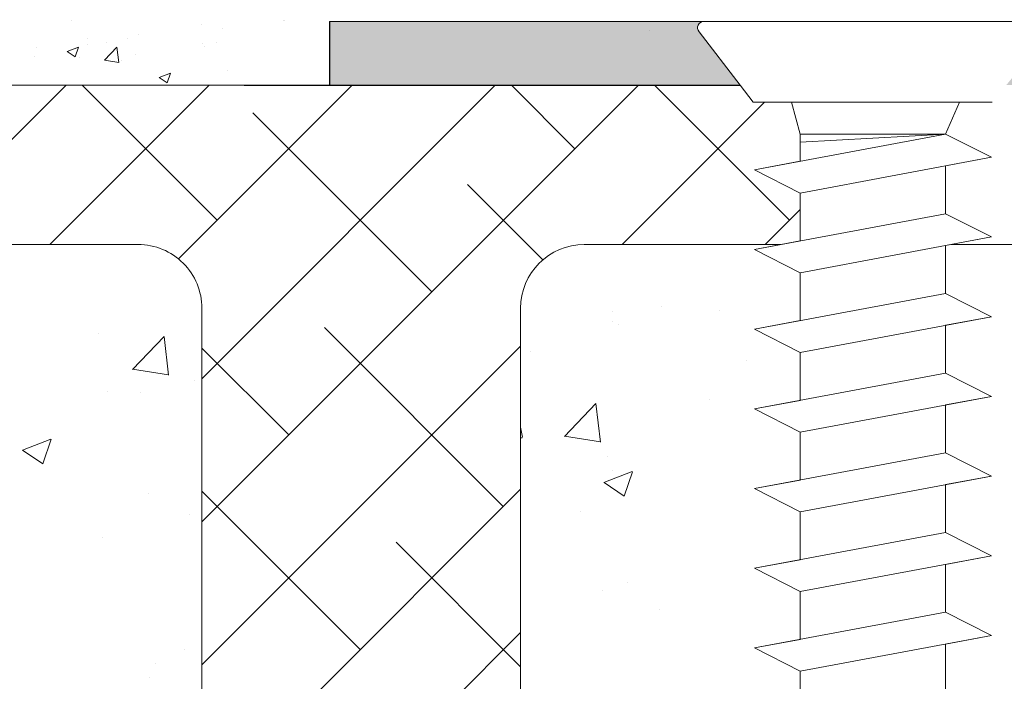
# Model space of a CAD drawing. Units: millimetres. Extents: x 12777 to 13074, y 3288 to 3505.
# Drawn here: x 12840 to 12871, y 3431 to 3452 of the extents above; entities that cross this region are included whole.
import ezdxf

# ---------------------------------------------------------------- set-up
doc = ezdxf.new("R2010")
doc.units = ezdxf.units.MM
doc.layers.get('0').update_dxf_attribs({"lineweight": 25})
for name, color, linetype, lineweight in [('Lienen MontagebÃ¼gel', 7, 'Continuous', 20), ('Lienen Ziegel', 7, 'Continuous', 15), ('Profile Sch', 251, 'Continuous', 15), ('Putz Sch', 252, 'Continuous', 20), ('Putznetz Sch', 254, 'Continuous', 15), ('Schrafur Montageb', 253, 'Continuous', 20)]:
    doc.layers.add(name, color=color, linetype=linetype, lineweight=lineweight)

msp = doc.modelspace()

# ---------------------------------------------------------------- hatches: boundary and pattern name
at = {"layer": 'Schrafur Montageb'}
h = msp.add_hatch(color=254, dxfattribs=at)
edge = h.paths.add_edge_path()
edge.add_arc((12861.40572822393, 3451.94922839153), 0.1994244271289056, 90.00000018858418, 220.3003812026036, ccw=False)
edge.add_line((12861.40572822327, 3452.148652818659), (12849.64990564417, 3452.148652818659))
edge.add_line((12849.64990564417, 3452.148652818659), (12849.64990564417, 3450.148652818659))
edge.add_line((12849.64990564417, 3450.148652818659), (12862.54799840475, 3450.148652818661))
edge.add_line((12862.54799840475, 3450.148652818661), (12861.25363438736, 3451.820241698358))
edge = h.paths.add_edge_path()
edge.add_line((12910.64990564418, 3393.162340823103), (12912.15833212494, 3391.91839773311))
edge.add_arc((12912.34989581531, 3392.149272921372), 0.3000000000348018, 230.3165435825221, 359.9999999858276)
edge.add_line((12912.64989581534, 3392.149272921298), (12912.64990564418, 3388.648652818659))
edge.add_line((12912.64990564418, 3388.648652818659), (12910.64990564418, 3388.648652818659))
edge.add_line((12910.64990564418, 3388.648652818659), (12910.64990564418, 3393.162340823103))
edge = h.paths.add_edge_path()
edge.add_arc((12915.6499056442, 3420.210802613086), 1.999999999978135, 336.68229161309927, 360, ccw=False)
edge.add_line((12917.48655381691, 3419.419143917953), (12912.64990564418, 3414.008352122214))
edge.add_line((12912.64990564418, 3414.008352122214), (12912.64990564418, 3402.64804432131))
edge.add_arc((12912.44990945473, 3402.64927890785), 0.200000000000507, 359.646314762905, 129.2425388553077)
edge.add_line((12912.32338855861, 3402.804173913727), (12910.64990564418, 3401.508243314235))
edge.add_line((12910.64990564418, 3401.508243314232), (12910.64990564418, 3414.008352122214))
edge.add_arc((12912.6499056442, 3414.008352122206), 2.000000000021775, 156.6822916136176, 180, ccw=False)
edge.add_line((12910.81325747145, 3414.800010817353), (12915.64990564418, 3420.008352122243))
edge.add_line((12915.64990564418, 3420.008352122243), (12915.64990564417, 3450.148652818667))
edge.add_line((12915.64990564417, 3450.148652818667), (12870.89390443693, 3450.148652818662))
edge.add_line((12870.89390443693, 3450.148652818662), (12872.1359135906, 3451.654772454553))
edge.add_arc((12871.90698040294, 3451.848652818668), 0.2999999999995559, 319.7391965245816, 90)
edge.add_line((12871.90698040294, 3452.148652818667), (12915.64990564417, 3452.148652818667))
edge.add_arc((12915.64990564417, 3450.148652818667), 2, 360, 90, ccw=False)
edge.add_line((12917.64990564417, 3450.148652818667), (12917.64990564418, 3447.648652818659))
edge.add_arc((12917.64990564418, 3449.648652818659), 2, 270, 0)
edge.add_line((12919.64990564418, 3449.648652818659), (12919.64990564418, 3455.648652818659))
edge.add_line((12919.64990564418, 3455.648652818659), (12921.64990564418, 3455.648652818659))
edge.add_line((12921.64990564418, 3455.648652818659), (12921.64990564418, 3449.648652818657))
edge.add_arc((12917.64204136821, 3449.651910308423), 4.007865599768335, 270.11242645230027, 359.95343146337365, ccw=False)
edge.add_line((12917.64990564417, 3445.644052424345), (12917.64990564418, 3441.671767515875))
edge.add_arc((12917.64990564418, 3437.671767515876), 4, 359.9999999999609, 89.99999999997402, ccw=False)
edge.add_line((12921.64990564418, 3437.671767515875), (12921.64990564418, 3431.648587276403))
edge.add_line((12921.64990564418, 3431.648587276403), (12919.64990564418, 3431.64865067658))
edge.add_line((12919.64990564418, 3431.64865067658), (12919.64990564418, 3437.671767515875))
edge.add_arc((12917.64990564418, 3437.671767515875), 2, 0, 90)
edge.add_line((12917.64990564418, 3439.671767515875), (12917.64990564418, 3420.210802613092))

# ---------------------------------------------------------------- linework, layer by layer
for p, q in [((12849.64990564417, 3452.148652818659), (12849.64990564417, 3450.148652818659)), ((12846.97646555524, 3450.148652818667), (12862.54799840475, 3450.148652818667))]:
    msp.add_line(p, q)
at = {"layer": 'Lienen MontagebÃ¼gel'}
for p, q in [((12849.64990564417, 3452.148652818659), (12849.64990564417, 3450.148652818659)), ((12861.40572822327, 3452.148652818659), (12849.64990564417, 3452.148652818659)), ((12849.64990564417, 3452.148652818659), (12849.64990564417, 3450.148652818659)), ((12862.54543856912, 3450.148652818661), (12861.25363438736, 3451.820241698358)), ((12862.54543856912, 3450.148652818667), (12817.64990565727, 3450.148652818667)), ((12862.54543856912, 3450.148652818667), (12817.64990565727, 3450.148652818667)), ((12849.64990564417, 3450.148652818659), (12862.54799840475, 3450.148652818661)), ((12849.64990564417, 3450.148652818659), (12862.54799840475, 3450.148652818661)), ((12863.82444234229, 3445.148651644063), (12857.64990427147, 3445.148651644063)), ((12863.82444234229, 3445.148651644063), (12857.64990427147, 3445.148651644063))]:
    msp.add_line(p, q, dxfattribs=at)
msp.add_arc((12861.40696281113, 3451.948656629213), 0.2, 89.6463147629046, 219.946695776924, dxfattribs=at)
at = {"layer": 'Lienen Ziegel'}
for p, q in [((12805.64990565727, 3450.148652818667), (12862.54543856912, 3450.148652818667)), ((12805.64990565727, 3450.148652818667), (12862.54543856912, 3450.148652818667)), ((12843.64797888947, 3445.148650717978), (12805.64990565727, 3445.148650717978)), ((12843.64797888947, 3445.148650717978), (12805.64990565727, 3445.148650717978)), ((12898.65182893852, 3445.148651644063), (12869.1650710695, 3445.148651644063)), ((12898.65182893852, 3445.148651644063), (12869.1650710695, 3445.148651644063)), ((12845.64990355654, 3443.148651644064), (12845.64990355654, 3420.498652818668)), ((12845.64990355654, 3443.148651644064), (12845.64990355654, 3420.498652818668)), ((12855.64990427147, 3443.148651644063), (12855.64990427147, 3420.498652818667)), ((12855.64990427147, 3443.148651644063), (12855.64990427147, 3420.498652818667)), ((12855.64990427147, 3443.148651644063), (12855.64990427147, 3420.498652818667)), ((12855.64990427147, 3443.148651644063), (12855.64990427147, 3420.498652818667)), ((12855.64990427147, 3443.148651644063), (12855.64990427147, 3420.498652818667)), ((12855.64990427147, 3443.148651644063), (12855.64990427147, 3420.498652818667))]:
    msp.add_line(p, q, dxfattribs=at)
for centre, start, end in [((12843.64990355654, 3443.148651644064), 0, 90.05513765857421), ((12843.64990355654, 3443.148651644064), 0, 90.05513765857421), ((12857.64990427147, 3443.148651644063), 90, 180), ((12857.64990427147, 3443.148651644063), 90, 180)]:
    msp.add_arc(centre, 2, start, end, dxfattribs=at)
at = {"layer": 'Profile Sch'}
for p, q in [((12861.40572822458, 3452.148652818667), (12871.90698040294, 3452.148652818667)), ((12862.54799840475, 3450.148652818661), (12862.95698040294, 3449.616119511626)), ((12870.45698040294, 3449.616119511626), (12862.95698040294, 3449.616119511626)), ((12864.42263177744, 3448.616119511626), (12864.15075751614, 3449.616119511626)), ((12864.42263177744, 3448.616119511626), (12864.15075751614, 3449.616119511626)), ((12868.99132902845, 3448.616119511625), (12869.43322272733, 3449.616119511626)), ((12868.99132902845, 3448.616119511626), (12869.43322272733, 3449.616119511626)), ((12868.99132902845, 3448.616119511626), (12862.99132902845, 3447.492656281644)), ((12864.42263177744, 3447.760658949888), (12864.42263177744, 3448.616119511625)), ((12868.99132902845, 3448.616119511626), (12864.42263177744, 3448.616119511626)), ((12864.42263177744, 3447.760658949888), (12864.42263177744, 3448.616119511626)), ((12868.99132902845, 3448.616119511626), (12864.42263177744, 3448.358901367264)), ((12870.43139176494, 3447.885762433844), (12868.99132902845, 3448.616119511625)), ((12870.43139176494, 3447.885762433844), (12868.99132902845, 3448.616119511625)), ((12864.42263177744, 3447.760658949888), (12862.99132902845, 3447.492656281644)), ((12870.43139176494, 3447.885762433844), (12864.43139176494, 3446.762299203863)), ((12870.43139176494, 3447.885762433844), (12868.99132902845, 3447.616119511625)), ((12868.99132902845, 3447.616119511625), (12868.99132902845, 3446.116119511626)), ((12868.99132902845, 3447.616119511625), (12868.99132902845, 3446.116119511626)), ((12864.42263177744, 3446.760658949888), (12862.99132902845, 3447.492656281644)), ((12864.42263177744, 3446.760658949888), (12862.99132902845, 3447.492656281644)), ((12864.42263177744, 3446.760658949888), (12864.42263177744, 3445.260658949888)), ((12864.42263177744, 3446.760658949888), (12864.42263177744, 3445.260658949888)), ((12868.99132902845, 3446.116119511626), (12862.99132902845, 3444.992656281644)), ((12868.99132902845, 3446.116119511626), (12862.99132902845, 3444.992656281644)), ((12870.43139176494, 3445.385762433844), (12868.99132902845, 3446.116119511626)), ((12870.43139176494, 3445.385762433844), (12868.99132902845, 3446.116119511625)), ((12870.43139176494, 3445.385762433844), (12868.99132902845, 3446.116119511625)), ((12864.42263177744, 3445.260658949888), (12862.99132902845, 3444.992656281644)), ((12870.43139176494, 3445.385762433844), (12864.43139176494, 3444.262299203863)), ((12870.43139176494, 3445.385762433844), (12864.43139176494, 3444.262299203863)), ((12870.43139176494, 3445.385762433844), (12868.99132902845, 3445.116119511626)), ((12870.43139176494, 3445.385762433845), (12868.99132902845, 3445.116119511626)), ((12870.43139176494, 3445.385762433845), (12868.99132902845, 3445.116119511626)), ((12870.43139176494, 3445.385762433845), (12868.99132902845, 3445.116119511626)), ((12870.43139176494, 3445.385762433845), (12868.99132902845, 3445.116119511626)), ((12870.43139176494, 3445.385762433845), (12868.99132902845, 3445.116119511626)), ((12870.43139176494, 3445.385762433845), (12868.99132902845, 3445.116119511626)), ((12870.43139176494, 3445.385762433845), (12868.99132902845, 3445.116119511626)), ((12870.43139176494, 3445.385762433845), (12868.99132902845, 3445.116119511626)), ((12870.43139176494, 3445.385762433845), (12868.99132902845, 3445.116119511626)), ((12870.43139176494, 3445.385762433845), (12868.99132902845, 3445.116119511626)), ((12870.43139176494, 3445.385762433845), (12868.99132902845, 3445.116119511626)), ((12870.43139176494, 3445.385762433845), (12868.99132902845, 3445.116119511626)), ((12864.42263177744, 3444.260658949888), (12862.99132902845, 3444.992656281644)), ((12864.42263177744, 3444.260658949888), (12862.99132902845, 3444.992656281644)), ((12864.42263177744, 3444.260658949888), (12862.99132902845, 3444.992656281644)), ((12868.99132902845, 3445.116119511626), (12868.99132902845, 3443.616119511625)), ((12868.99132902845, 3445.116119511626), (12868.99132902845, 3443.616119511625)), ((12864.42263177744, 3444.260658949888), (12864.42263177744, 3442.760658949888)), ((12864.42263177744, 3444.260658949888), (12864.42263177744, 3442.760658949888)), ((12868.99132902845, 3443.616119511626), (12862.99132902845, 3442.492656281644)), ((12868.99132902845, 3443.616119511625), (12862.99132902845, 3442.492656281644)), ((12870.43139176494, 3442.885762433844), (12868.99132902845, 3443.616119511625)), ((12870.43139176494, 3442.885762433844), (12868.99132902845, 3443.616119511625)), ((12870.43139176494, 3442.885762433844), (12868.99132902845, 3443.616119511625)), ((12864.42263177744, 3442.760658949888), (12862.99132902845, 3442.492656281644)), ((12870.43139176494, 3442.885762433844), (12864.43139176494, 3441.762299203863)), ((12870.43139176494, 3442.885762433844), (12864.43139176494, 3441.762299203863)), ((12870.43139176494, 3442.885762433844), (12868.99132902845, 3442.616119511625)), ((12864.42263177744, 3441.760658949888), (12862.99132902845, 3442.492656281644)), ((12864.42263177744, 3441.760658949888), (12862.99132902845, 3442.492656281644)), ((12864.42263177744, 3441.760658949888), (12862.99132902845, 3442.492656281644)), ((12868.99132902845, 3442.616119511625), (12868.99132902845, 3441.116119511625)), ((12868.99132902845, 3442.616119511625), (12868.99132902845, 3441.116119511625)), ((12864.42263177744, 3441.760658949888), (12864.42263177744, 3440.260658949888)), ((12864.42263177744, 3441.760658949888), (12864.42263177744, 3440.260658949888)), ((12868.99132902845, 3441.116119511625), (12862.99132902845, 3439.992656281644)), ((12868.99132902845, 3441.116119511625), (12862.99132902845, 3439.992656281644)), ((12870.43139176494, 3440.385762433844), (12868.99132902845, 3441.116119511625)), ((12870.43139176494, 3440.385762433844), (12868.99132902845, 3441.116119511625)), ((12870.43139176494, 3440.385762433844), (12868.99132902845, 3441.116119511625)), ((12864.42263177744, 3440.260658949888), (12862.99132902845, 3439.992656281644)), ((12870.43139176494, 3440.385762433844), (12864.43139176494, 3439.262299203863)), ((12870.43139176494, 3440.385762433844), (12864.43139176494, 3439.262299203863)), ((12870.43139176494, 3440.385762433844), (12868.99132902845, 3440.116119511625)), ((12864.42263177744, 3439.260658949888), (12862.99132902845, 3439.992656281644)), ((12864.42263177744, 3439.260658949888), (12862.99132902845, 3439.992656281644)), ((12864.42263177744, 3439.260658949888), (12862.99132902845, 3439.992656281644)), ((12868.99132902845, 3440.116119511625), (12868.99132902845, 3438.616119511625)), ((12868.99132902845, 3440.116119511625), (12868.99132902845, 3438.616119511625)), ((12864.42263177744, 3439.260658949888), (12864.42263177744, 3437.760658949888)), ((12864.42263177744, 3439.260658949888), (12864.42263177744, 3437.760658949888)), ((12868.99132902845, 3438.616119511625), (12862.99132902845, 3437.492656281644)), ((12868.99132902845, 3438.616119511625), (12862.99132902845, 3437.492656281644)), ((12870.43139176494, 3437.885762433844), (12868.99132902845, 3438.616119511625)), ((12870.43139176494, 3437.885762433844), (12868.99132902845, 3438.616119511625)), ((12870.43139176494, 3437.885762433843), (12868.99132902845, 3438.616119511625)), ((12864.42263177744, 3437.760658949888), (12862.99132902845, 3437.492656281644)), ((12870.43139176494, 3437.885762433844), (12864.43139176494, 3436.762299203863)), ((12870.43139176494, 3437.885762433843), (12864.43139176494, 3436.762299203863)), ((12870.43139176494, 3437.885762433844), (12868.99132902845, 3437.616119511625)), ((12864.42263177744, 3436.760658949888), (12862.99132902845, 3437.492656281644)), ((12864.42263177744, 3436.760658949888), (12862.99132902845, 3437.492656281644)), ((12864.42263177744, 3436.760658949888), (12862.99132902845, 3437.492656281644)), ((12868.99132902845, 3437.616119511625), (12868.99132902845, 3436.116119511625)), ((12864.42263177744, 3436.760658949888), (12864.42263177744, 3435.260658949888)), ((12864.42263177744, 3436.760658949888), (12864.42263177744, 3435.260658949888)), ((12868.99132902845, 3436.116119511625), (12862.99132902845, 3434.992656281644)), ((12868.99132902845, 3436.116119511625), (12862.99132902845, 3434.992656281644)), ((12870.43139176494, 3435.385762433843), (12868.99132902845, 3436.116119511625)), ((12870.43139176494, 3435.385762433843), (12868.99132902845, 3436.116119511625)), ((12870.43139176494, 3435.385762433843), (12868.99132902845, 3436.116119511625)), ((12864.42263177744, 3435.260658949888), (12862.99132902845, 3434.992656281644)), ((12870.43139176494, 3435.385762433843), (12864.43139176494, 3434.262299203863)), ((12870.43139176494, 3435.385762433843), (12864.43139176494, 3434.262299203863)), ((12870.43139176494, 3435.385762433843), (12868.99132902845, 3435.116119511625)), ((12864.42263177744, 3434.260658949888), (12862.99132902845, 3434.992656281644)), ((12864.42263177744, 3434.260658949888), (12862.99132902845, 3434.992656281644)), ((12864.42263177744, 3434.260658949888), (12862.99132902845, 3434.992656281644)), ((12868.99132902845, 3435.116119511625), (12868.99132902845, 3433.616119511625)), ((12868.99132902845, 3435.116119511625), (12868.99132902845, 3433.616119511625)), ((12864.42263177744, 3434.260658949888), (12864.42263177744, 3432.760658949888)), ((12864.42263177744, 3434.260658949888), (12864.42263177744, 3432.760658949888)), ((12868.99132902845, 3433.616119511625), (12862.99132902845, 3432.492656281644)), ((12868.99132902845, 3433.616119511625), (12862.99132902845, 3432.492656281644)), ((12870.43139176494, 3432.885762433843), (12868.99132902845, 3433.616119511625)), ((12870.43139176494, 3432.885762433843), (12868.99132902845, 3433.616119511625)), ((12870.43139176494, 3432.885762433843), (12868.99132902845, 3433.616119511625)), ((12870.43139176494, 3432.885762433843), (12864.43139176494, 3431.762299203863)), ((12870.43139176494, 3432.885762433843), (12864.43139176494, 3431.762299203863)), ((12870.43139176494, 3432.885762433843), (12868.99132902845, 3432.616119511625)), ((12864.42263177744, 3432.760658949888), (12862.99132902845, 3432.492656281644)), ((12864.42263177744, 3431.760658949888), (12862.99132902845, 3432.492656281644)), ((12864.42263177744, 3431.760658949888), (12862.99132902845, 3432.492656281644)), ((12864.42263177744, 3431.760658949888), (12862.99132902845, 3432.492656281644)), ((12868.99132902845, 3432.616119511625), (12868.99132902845, 3431.116119511625)), ((12868.99132902845, 3432.616119511625), (12868.99132902845, 3431.116119511625)), ((12864.42263177744, 3431.760658949888), (12864.42263177744, 3430.260658949888)), ((12864.42263177744, 3431.760658949888), (12864.42263177744, 3430.260658949888))]:
    msp.add_line(p, q, dxfattribs=at)
at = {"layer": 'Putz Sch'}
for p, q in [((12841.56977952941, 3452.176587150535), (12841.56977952941, 3452.176587150535)), ((12845.64317158038, 3452.062012270682), (12845.64317158038, 3452.062012270682)), ((12848.22078149957, 3452.167097522121), (12848.22078149957, 3452.167097522121)), ((12848.2372320816, 3452.167097522121), (12848.2372320816, 3452.167097522121)), ((12855.34401774539, 3452.147231608497), (12855.34401774539, 3452.147231608497)), ((12843.66351678806, 3451.746377667786), (12843.66351678806, 3451.746377667786)), ((12846.29682325938, 3451.913803614547), (12846.29682325938, 3451.913803614547)), ((12859.69230920433, 3451.849680808382), (12859.69230920433, 3451.849680808382)), ((12840.45524087445, 3451.32400013081), (12840.45524087445, 3451.32400013081)), ((12841.42367360381, 3451.204185015755), (12841.77936774631, 3451.340723204532)), ((12841.67550741183, 3451.034117193979), (12841.7785110862, 3451.341097133172)), ((12842.04791134836, 3451.603712751268), (12842.04791134836, 3451.603712751268)), ((12842.05411679509, 3451.428960954046), (12842.05411679509, 3451.428960954046)), ((12842.58739845724, 3450.931656319282), (12842.98307201404, 3451.34403319358)), ((12842.64088666559, 3451.494216647935), (12842.64088666559, 3451.494216647935)), ((12843.03945707335, 3450.861020542984), (12842.98333232666, 3451.343466915971)), ((12843.32584311877, 3451.596386900807), (12843.32584311877, 3451.596386900807)), ((12845.66108704972, 3451.456708322376), (12845.66108704972, 3451.456708322376)), ((12845.74435774642, 3451.345463754243), (12845.74435774642, 3451.345463754243)), ((12846.12130339933, 3451.489137871415), (12846.12130339933, 3451.489137871415)), ((12840.4072065812, 3451.035917128521), (12840.4072065812, 3451.035917128521)), ((12841.42266987339, 3451.204039996416), (12841.6753605255, 3451.033597999438)), ((12841.69124830035, 3451.09902251051), (12841.69124830035, 3451.09902251051)), ((12841.81683646422, 3451.020249277), (12841.81683646422, 3451.020249277)), ((12843.57243378127, 3451.110041581026), (12843.57243378127, 3451.110041581026)), ((12842.58814040577, 3450.928947996658), (12843.03993887179, 3450.858876703646)), ((12843.11901848454, 3450.921342248668), (12843.11901848454, 3450.921342248668)), ((12844.3045547587, 3450.390342786371), (12844.55724541081, 3450.219900789392)), ((12844.30558066701, 3450.390480805727), (12844.66127480951, 3450.527018994504)), ((12844.55739093853, 3450.220427270632), (12844.6603946129, 3450.527407209825)), ((12846.45626686223, 3450.621642146497), (12846.45626686223, 3450.621642146497)), ((12846.9008388314, 3450.163486025759), (12846.9008388314, 3450.163486025759)), ((12846.9008388314, 3450.163486025759), (12846.9008388314, 3450.163486025759))]:
    msp.add_line(p, q, dxfattribs=at)
at = {"layer": 'Putznetz Sch'}
for p, q in [((12836.38744920253, 3445.148650717978), (12841.38745130322, 3450.148652818667)), ((12836.38744920253, 3445.148650717978), (12841.38745130322, 3450.148652818667)), ((12840.87757726307, 3445.148650717978), (12845.87757936376, 3450.148652818667)), ((12840.87757726307, 3445.148650717978), (12845.87757936376, 3450.148652818667)), ((12846.12964955074, 3445.910594945115), (12841.89159167719, 3450.148652818667)), ((12846.12964955074, 3445.910594945115), (12841.89159167719, 3450.148652818667)), ((12844.91596202654, 3444.696907420912), (12850.36770742429, 3450.148652818667)), ((12844.91596202654, 3444.696907420912), (12850.36770742429, 3450.148652818667)), ((12845.64990355654, 3440.940720890376), (12854.85783548483, 3450.148652818667)), ((12845.64990355654, 3436.450592829842), (12859.34796354536, 3450.148652818667)), ((12845.64990355654, 3440.940720890376), (12854.85783548483, 3450.148652818667)), ((12845.64990355654, 3436.450592829842), (12859.34796354536, 3450.148652818667)), ((12857.35496970208, 3448.155658975382), (12855.36197585879, 3450.148652818667)), ((12857.35496970208, 3448.155658975382), (12855.36197585879, 3450.148652818667)), ((12864.09016179288, 3445.910594945115), (12859.85210391933, 3450.148652818667)), ((12864.09016179288, 3445.910594945115), (12859.85210391933, 3450.148652818667)), ((12858.83809040445, 3445.148651617223), (12863.30555829886, 3449.616119511626)), ((12858.83809040445, 3445.148651617223), (12863.30555829886, 3449.616119511626)), ((12852.86484164154, 3443.665530914847), (12847.25218156587, 3449.278190990515)), ((12852.86484164154, 3443.665530914847), (12847.25218156587, 3449.278190990515)), ((12856.35102374424, 3444.669476872681), (12853.98737365668, 3447.033126960248)), ((12856.35102374424, 3444.669476872681), (12853.98737365668, 3447.033126960248)), ((12863.32821836356, 3445.148651515798), (12864.42263177744, 3446.243064929676)), ((12863.32821836356, 3445.148651515798), (12864.42263177744, 3446.243064929676)), ((12858.52504748469, 3443.061855803569), (12858.52504748469, 3443.061855803569)), ((12858.52504748469, 3443.061855803569), (12858.52504748469, 3443.061855803569)), ((12858.52504810925, 3443.061856729742), (12858.52504810925, 3443.061856729742)), ((12858.52504810925, 3443.061856729742), (12858.52504810925, 3443.061856729742)), ((12860.07330616397, 3443.219617897434), (12860.07330616397, 3443.219617897434)), ((12860.07330616397, 3443.219617897434), (12860.07330616397, 3443.219617897434)), ((12860.07330678854, 3443.219618823607), (12860.07330678854, 3443.219618823607)), ((12860.07330678854, 3443.219618823607), (12860.07330678854, 3443.219618823607)), ((12861.89082540588, 3443.070647575419), (12861.89082540588, 3443.070647575419)), ((12861.89082540588, 3443.070647575419), (12861.89082540588, 3443.070647575419)), ((12861.89082603044, 3443.070648501592), (12861.89082603044, 3443.070648501592)), ((12861.89082603044, 3443.070648501592), (12861.89082603044, 3443.070648501592)), ((12858.53834795824, 3442.741461296959), (12858.53834795824, 3442.741461296959)), ((12858.53834795824, 3442.741461296959), (12858.53834795824, 3442.741461296959)), ((12858.5383485828, 3442.741462223132), (12858.5383485828, 3442.741462223132)), ((12858.5383485828, 3442.741462223132), (12858.5383485828, 3442.741462223132)), ((12842.4124847294, 3442.373003239833), (12842.4124847294, 3442.373003239833)), ((12842.4124847294, 3442.373003239833), (12842.4124847294, 3442.373003239833)), ((12842.41248535396, 3442.373004166006), (12842.41248535396, 3442.373004166006)), ((12842.41248535396, 3442.373004166006), (12842.41248535396, 3442.373004166006)), ((12855.10990567181, 3436.930338824046), (12849.49724559614, 3442.542998899714)), ((12855.10990567181, 3436.930338824046), (12849.49724559614, 3442.542998899714)), ((12858.71150959667, 3442.652082708517), (12858.71150959667, 3442.652082708517)), ((12858.71150959667, 3442.652082708517), (12858.71150959667, 3442.652082708517)), ((12858.71151022123, 3442.65208363469), (12858.71151022123, 3442.65208363469)), ((12858.71151022123, 3442.65208363469), (12858.71151022123, 3442.65208363469)), ((12843.47466325508, 3441.232037194703), (12844.46384714706, 3442.262979380451)), ((12843.47466325508, 3441.232037194703), (12844.46384714706, 3442.262979380451)), ((12843.47466387964, 3441.232038120876), (12844.46384777161, 3442.262980306624)), ((12843.47466387964, 3441.232038120876), (12844.46384777161, 3442.262980306624)), ((12844.60377383164, 3441.054915825689), (12844.4634619649, 3442.261031758157)), ((12844.60377383164, 3441.054915825689), (12844.4634619649, 3442.261031758157)), ((12844.6037744562, 3441.054916751862), (12844.46346258946, 3442.26103268433)), ((12844.6037744562, 3441.054916751862), (12844.46346258946, 3442.26103268433)), ((12845.64990355654, 3431.960464769307), (12855.64990427147, 3441.960465484237)), ((12845.64990355654, 3431.960464769307), (12855.64990427147, 3441.960465484237)), ((12848.37471358101, 3439.175402854313), (12845.64990355654, 3441.900212878783)), ((12848.37471358101, 3439.175402854313), (12845.64990355654, 3441.900212878783)), ((12855.97154424609, 3441.800128840567), (12855.97154424609, 3441.800128840567)), ((12855.97154424609, 3441.800128840567), (12855.97154424609, 3441.800128840567)), ((12855.97154487065, 3441.800129766739), (12855.97154487065, 3441.800129766739)), ((12855.97154487065, 3441.800129766739), (12855.97154487065, 3441.800129766739)), ((12862.75107400443, 3441.513691640933), (12862.75107400443, 3441.513691640933)), ((12862.75107400443, 3441.513691640933), (12862.75107400443, 3441.513691640933)), ((12862.75107462899, 3441.513692567106), (12862.75107462899, 3441.513692567106)), ((12862.75107462899, 3441.513692567106), (12862.75107462899, 3441.513692567106)), ((12843.47504302757, 3441.236321943231), (12844.60453919262, 3441.061143710701)), ((12843.47504302757, 3441.236321943231), (12844.60453919262, 3441.061143710701)), ((12843.47504365213, 3441.236322869404), (12844.60453981718, 3441.061144636873)), ((12843.47504365213, 3441.236322869404), (12844.60453981718, 3441.061144636873)), ((12845.42148804389, 3440.895047711517), (12845.42148804389, 3440.895047711517)), ((12845.42148804389, 3440.895047711517), (12845.42148804389, 3440.895047711517)), ((12845.42148866844, 3440.89504863769), (12845.42148866844, 3440.89504863769)), ((12845.42148866844, 3440.89504863769), (12845.42148866844, 3440.89504863769)), ((12842.70160840296, 3440.544339230238), (12842.70160840296, 3440.544339230238)), ((12842.70160840296, 3440.544339230238), (12842.70160840296, 3440.544339230238)), ((12842.70160902752, 3440.544340156411), (12842.70160902752, 3440.544340156411)), ((12842.70160902752, 3440.544340156411), (12842.70160902752, 3440.544340156411)), ((12843.71212934609, 3440.519206700235), (12843.71212934609, 3440.519206700235)), ((12843.71212934609, 3440.519206700235), (12843.71212934609, 3440.519206700235)), ((12843.71212997065, 3440.519207626409), (12843.71212997065, 3440.519207626409)), ((12843.71212997065, 3440.519207626409), (12843.71212997065, 3440.519207626409)), ((12861.56815969237, 3440.273357221636), (12861.56815969237, 3440.273357221636)), ((12861.56815969237, 3440.273357221636), (12861.56815969237, 3440.273357221636)), ((12861.56816031693, 3440.273358147809), (12861.56816031693, 3440.273358147809)), ((12861.56816031693, 3440.273358147809), (12861.56816031693, 3440.273358147809)), ((12857.02861529968, 3439.129920798067), (12858.01779919166, 3440.160862983815)), ((12857.02861529968, 3439.129920798067), (12858.01779919166, 3440.160862983815)), ((12857.02861592424, 3439.12992172424), (12858.01779981622, 3440.160863909988)), ((12857.02861592424, 3439.12992172424), (12858.01779981622, 3440.160863909988)), ((12858.15772795577, 3438.952802430575), (12858.01741608904, 3440.158918363043)), ((12858.15772795577, 3438.952802430575), (12858.01741608904, 3440.158918363043)), ((12858.15772858033, 3438.952803356748), (12858.01741671359, 3440.158919289216)), ((12858.15772858033, 3438.952803356748), (12858.01741671359, 3440.158919289216)), ((12855.70717903927, 3439.104573499041), (12855.6499042713, 3439.41508225857)), ((12855.70717903927, 3439.104573499041), (12855.6499042713, 3439.41508225857)), ((12855.70717966383, 3439.104574425216), (12855.64990489586, 3439.415083184739)), ((12855.70717966383, 3439.104574425216), (12855.64990489586, 3439.415083184739)), ((12840.01625207301, 3438.703040964416), (12840.90548742925, 3439.044386436358)), ((12840.01625207301, 3438.703040964416), (12840.90548742925, 3439.044386436358)), ((12840.01625269757, 3438.703041890589), (12840.90548805381, 3439.044387362531)), ((12840.01625269757, 3438.703041890589), (12840.90548805381, 3439.044387362531)), ((12840.65661746085, 3438.271199155653), (12840.91412664677, 3439.038649003635)), ((12840.65661746085, 3438.271199155653), (12840.91412664677, 3439.038649003635)), ((12840.65661808541, 3438.271200081826), (12840.91412727133, 3439.038649929808)), ((12840.65661808541, 3438.271200081826), (12840.91412727133, 3439.038649929808)), ((12855.6499042713, 3439.085751388739), (12855.69669600152, 3439.081657642798)), ((12855.6499042713, 3439.085751388739), (12855.69669600152, 3439.081657642798)), ((12855.64990489586, 3439.085752314912), (12855.69669662608, 3439.081658568971)), ((12855.64990489586, 3439.085752314912), (12855.69669662608, 3439.081658568971)), ((12857.02899700809, 3439.134183152866), (12858.15849317314, 3438.959004920335)), ((12857.02899700809, 3439.134183152866), (12858.15849317314, 3438.959004920335)), ((12857.02899763265, 3439.134184079039), (12858.1584937977, 3438.959005846508)), ((12857.02899763265, 3439.134184079039), (12858.1584937977, 3438.959005846508)), ((12840.02372772405, 3438.69911986437), (12840.65545435433, 3438.273014871925)), ((12840.02372772405, 3438.69911986437), (12840.65545435433, 3438.273014871925)), ((12840.0237283486, 3438.699120790543), (12840.65545497889, 3438.273015798098)), ((12840.0237283486, 3438.699120790543), (12840.65545497889, 3438.273015798098)), ((12858.38391779571, 3438.513709353301), (12858.38391779571, 3438.513709353301)), ((12858.38391779571, 3438.513709353301), (12858.38391779571, 3438.513709353301)), ((12858.38391842027, 3438.513710279474), (12858.38391842027, 3438.513710279474)), ((12858.38391842027, 3438.513710279474), (12858.38391842027, 3438.513710279474)), ((12858.26782033964, 3437.68591070188), (12859.15705569588, 3438.027256173822)), ((12858.26782033964, 3437.68591070188), (12859.15705569588, 3438.027256173822)), ((12858.2678209642, 3437.685911628053), (12859.15705632044, 3438.027257099995)), ((12858.2678209642, 3437.685911628053), (12859.15705632044, 3438.027257099995)), ((12858.54984228036, 3438.061618834513), (12858.54984228036, 3438.061618834513)), ((12858.54984228036, 3438.061618834513), (12858.54984228036, 3438.061618834513)), ((12858.54984290492, 3438.061619760686), (12858.54984290492, 3438.061619760686)), ((12858.54984290492, 3438.061619760686), (12858.54984290492, 3438.061619760686)), ((12858.90815630686, 3437.25408675147), (12859.16566549278, 3438.021536599452)), ((12858.90815630686, 3437.25408675147), (12859.16566549278, 3438.021536599452)), ((12858.90815693142, 3437.254087677643), (12859.16566611733, 3438.021537525626)), ((12858.90815693142, 3437.254087677643), (12859.16566611733, 3438.021537525626)), ((12845.64990355654, 3427.470336708773), (12855.64990427147, 3437.470337423702)), ((12845.64990355654, 3427.470336708773), (12855.64990427147, 3437.470337423702)), ((12850.61977761127, 3432.440210763511), (12845.64990355654, 3437.410084818249)), ((12850.61977761127, 3432.440210763511), (12845.64990355654, 3437.410084818249)), ((12858.27526826831, 3437.681998351813), (12858.9069948986, 3437.255893359368)), ((12858.27526826831, 3437.681998351813), (12858.9069948986, 3437.255893359368)), ((12858.27526889288, 3437.681999277986), (12858.90699552316, 3437.255894285541)), ((12858.27526889288, 3437.681999277986), (12858.90699552316, 3437.255894285541)), ((12843.98759063328, 3437.336950519184), (12843.98759063328, 3437.336950519184)), ((12843.98759063328, 3437.336950519184), (12843.98759063328, 3437.336950519184)), ((12843.98759125784, 3437.336951445357), (12843.98759125784, 3437.336951445357)), ((12843.98759125784, 3437.336951445357), (12843.98759125784, 3437.336951445357)), ((12845.26705788136, 3436.667295767859), (12845.26705788136, 3436.667295767859)), ((12845.26705788136, 3436.667295767859), (12845.26705788136, 3436.667295767859)), ((12845.26705850591, 3436.667296694032), (12845.26705850591, 3436.667296694032)), ((12845.26705850591, 3436.667296694032), (12845.26705850591, 3436.667296694032)), ((12857.54665014997, 3436.764076119917), (12857.54665014997, 3436.764076119917)), ((12857.54665014997, 3436.764076119917), (12857.54665014997, 3436.764076119917)), ((12857.54665077452, 3436.76407704609), (12857.54665077452, 3436.76407704609)), ((12857.54665077452, 3436.76407704609), (12857.54665077452, 3436.76407704609)), ((12842.53994108666, 3435.953875356234), (12842.53994108666, 3435.953875356234)), ((12842.53994108666, 3435.953875356234), (12842.53994108666, 3435.953875356234)), ((12842.53994171122, 3435.953876282407), (12842.53994171122, 3435.953876282407)), ((12842.53994171122, 3435.953876282407), (12842.53994171122, 3435.953876282407)), ((12855.64990427147, 3431.900212163854), (12851.74230962641, 3435.807806808912)), ((12855.64990427147, 3431.900212163854), (12851.74230962641, 3435.807806808912)), ((12859.01195331101, 3434.557594930148), (12859.01195331101, 3434.557594930148)), ((12859.01195331101, 3434.557594930148), (12859.01195331101, 3434.557594930148)), ((12859.01195393557, 3434.557595856321), (12859.01195393557, 3434.557595856321)), ((12859.01195393557, 3434.557595856321), (12859.01195393557, 3434.557595856321)), ((12858.22948763318, 3434.285957409643), (12858.22948763318, 3434.285957409643)), ((12858.22948763318, 3434.285957409643), (12858.22948763318, 3434.285957409643)), ((12858.22948825774, 3434.285958335817), (12858.22948825774, 3434.285958335817)), ((12858.22948825774, 3434.285958335817), (12858.22948825774, 3434.285958335817)), ((12860.01875475532, 3433.685824862543), (12860.01875475532, 3433.685824862543)), ((12860.01875475532, 3433.685824862543), (12860.01875475532, 3433.685824862543)), ((12860.01875537988, 3433.685825788716), (12860.01875537988, 3433.685825788716)), ((12860.01875537988, 3433.685825788716), (12860.01875537988, 3433.685825788716)), ((12845.64990355654, 3422.980208648238), (12855.64990427147, 3432.980209363167)), ((12845.64990355654, 3422.980208648238), (12855.64990427147, 3432.980209363167)), ((12845.11262771883, 3432.439543824201), (12845.11262771883, 3432.439543824201)), ((12845.11262771883, 3432.439543824201), (12845.11262771883, 3432.439543824201)), ((12845.11262834339, 3432.439544750374), (12845.11262834339, 3432.439544750374)), ((12845.11262834339, 3432.439544750374), (12845.11262834339, 3432.439544750374)), ((12844.19903517241, 3432.014945826815), (12844.19903517241, 3432.014945826815)), ((12844.19903517241, 3432.014945826815), (12844.19903517241, 3432.014945826815)), ((12844.19903579697, 3432.014946752988), (12844.19903579697, 3432.014946752988)), ((12844.19903579697, 3432.014946752988), (12844.19903579697, 3432.014946752988)), ((12844.00885356161, 3431.578081384264), (12844.00885356161, 3431.578081384264)), ((12844.00885356161, 3431.578081384264), (12844.00885356161, 3431.578081384264)), ((12844.00885418617, 3431.578082310437), (12844.00885418617, 3431.578082310437)), ((12844.00885418617, 3431.578082310437), (12844.00885418617, 3431.578082310437))]:
    msp.add_line(p, q, dxfattribs=at)

doc.saveas('drawing.dxf')
